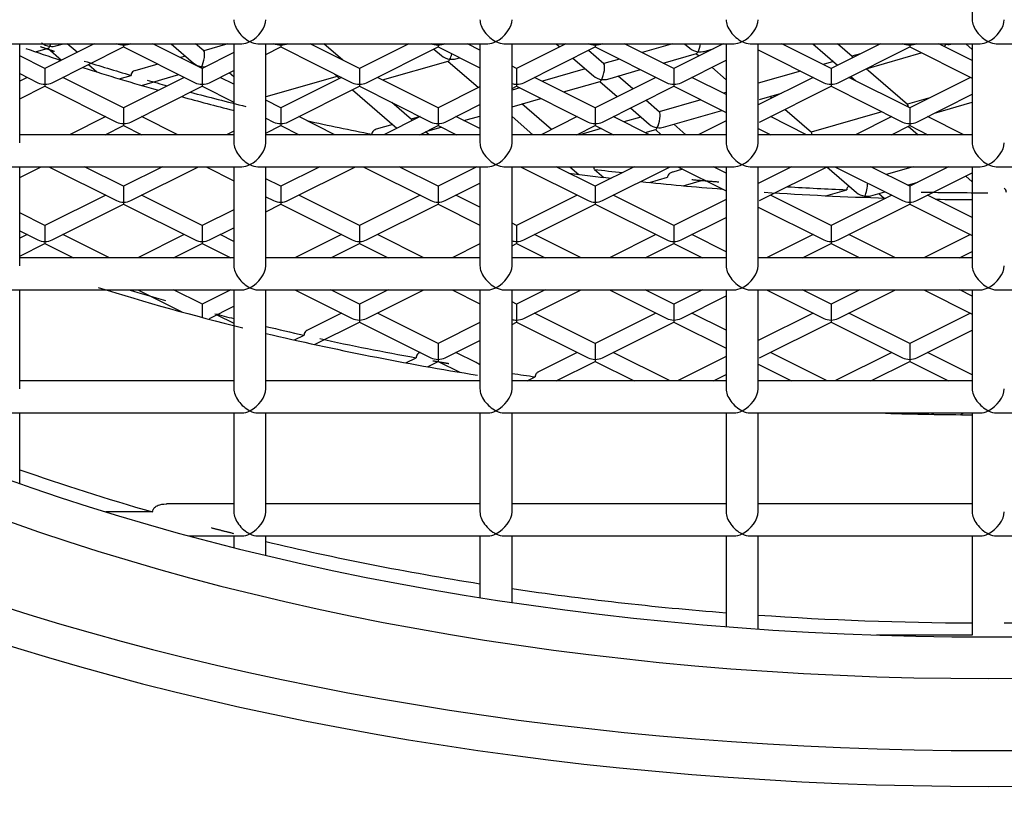
# Model space of a CAD drawing. Units: millimetres. Extents: x -18 to 792, y -18 to 746.
# Drawn here: x 210 to 216, y 668 to 673 of the extents above; entities that cross this region are included whole.
import ezdxf

# ---------------------------------------------------------------- set-up
doc = ezdxf.new("R2010")
doc.units = ezdxf.units.MM
for name, color, linetype in [('$DDT_AUDIT_GENERATED_(14AC)', 7, 'Continuous'), ('$DDT_AUDIT_GENERATED_(175)', 7, 'Continuous'), ('$DDT_AUDIT_GENERATED_(17FB)', 7, 'Continuous'), ('Default', 7, 'Continuous'), ('T14080041__HE_RT', 7, 'Continuous')]:
    doc.layers.add(name, color=color, linetype=linetype)

# ---------------------------------------------------------------- blocks, each defined once
blk = doc.blocks.new('SE')
at = {"layer": '$DDT_AUDIT_GENERATED_(14AC)', "color": 7, "linetype": 'Continuous'}
for p, q in [((216.16, 673.4796), (216.16, 672.8618)), ((210.1671, 672.7118), (211.6029, 672.7118)), ((210.2171, 672.0939), (210.2171, 672.7118)), ((211.5529, 672.7118), (211.5529, 672.0939)), ((211.7029, 672.7118), (213.1386, 672.7118)), ((211.7529, 672.0939), (211.7529, 672.7118)), ((213.0886, 672.7118), (213.0886, 672.0939)), ((213.2386, 672.7118), (214.6743, 672.7118)), ((213.2886, 672.0939), (213.2886, 672.7118)), ((214.6243, 672.7118), (214.6243, 672.0939)), ((214.7743, 672.7118), (216.21, 672.7118)), ((214.8243, 672.0939), (214.8243, 672.7118)), ((216.16, 672.7118), (216.16, 672.0939)), ((216.31, 672.7118), (217.7457, 672.7118)), ((211.5529, 672.1439), (210.2171, 672.1439)), ((213.0886, 672.1439), (211.7529, 672.1439)), ((214.6243, 672.1439), (213.2886, 672.1439)), ((216.16, 672.1439), (214.8243, 672.1439)), ((210.1671, 671.9439), (211.6029, 671.9439)), ((210.2171, 671.3261), (210.2171, 671.9439)), ((211.5529, 671.9439), (211.5529, 671.3261)), ((211.7029, 671.9439), (213.1386, 671.9439)), ((211.7529, 671.3261), (211.7529, 671.9439)), ((213.0886, 671.9439), (213.0886, 671.3261)), ((213.2386, 671.9439), (214.6743, 671.9439)), ((213.2886, 671.3261), (213.2886, 671.9439)), ((214.6243, 671.9439), (214.6243, 671.3261)), ((214.7743, 671.9439), (216.21, 671.9439)), ((214.8243, 671.3261), (214.8243, 671.9439)), ((216.16, 671.9439), (216.16, 671.3261)), ((216.31, 671.9439), (217.7457, 671.9439)), ((211.5529, 671.3761), (210.2171, 671.3761)), ((213.0886, 671.3761), (211.7529, 671.3761)), ((214.6243, 671.3761), (213.2886, 671.3761)), ((216.16, 671.3761), (214.8243, 671.3761)), ((210.1671, 671.1761), (211.6029, 671.1761)), ((210.2171, 670.5582), (210.2171, 671.1761)), ((211.5529, 671.1761), (211.5529, 670.5582)), ((211.7029, 671.1761), (213.1386, 671.1761)), ((211.7529, 670.5582), (211.7529, 671.1761)), ((213.0886, 671.1761), (213.0886, 670.5582)), ((213.2386, 671.1761), (214.6743, 671.1761)), ((213.2886, 670.5582), (213.2886, 671.1761)), ((214.6243, 671.1761), (214.6243, 670.5582)), ((214.7743, 671.1761), (216.21, 671.1761)), ((214.8243, 670.5582), (214.8243, 671.1761)), ((216.16, 671.1761), (216.16, 670.5582)), ((216.31, 671.1761), (217.7457, 671.1761)), ((211.5529, 670.6082), (210.2171, 670.6082)), ((213.0886, 670.6082), (211.7529, 670.6082)), ((214.6243, 670.6082), (213.2886, 670.6082)), ((216.16, 670.6082), (214.8243, 670.6082)), ((210.1671, 670.4082), (211.6029, 670.4082)), ((210.2171, 670.0541), (210.2171, 670.4082)), ((211.5529, 670.4082), (211.5529, 669.7903)), ((211.7029, 670.4082), (213.1386, 670.4082)), ((211.7529, 669.7903), (211.7529, 670.4082)), ((213.0886, 670.4082), (213.0886, 669.7903)), ((213.2386, 670.4082), (214.6743, 670.4082)), ((213.2886, 669.7903), (213.2886, 670.4082)), ((214.6243, 670.4082), (214.6243, 669.7903)), ((214.7743, 670.4082), (216.21, 670.4082)), ((214.8243, 669.7903), (214.8243, 670.4082)), ((216.16, 670.4082), (216.16, 669.7903)), ((216.31, 670.4082), (217.7457, 670.4082)), ((210.2171, 669.9675), (210.2171, 670.0541)), ((211.5529, 669.8403), (211.1355, 669.8403)), ((213.0886, 669.8403), (211.7529, 669.8403)), ((214.6243, 669.8403), (213.2886, 669.8403)), ((216.16, 669.8403), (214.8243, 669.8403)), ((211.0466, 669.7903), (210.7548, 669.7903)), ((211.2748, 669.6403), (211.6029, 669.6403)), ((211.5529, 669.6403), (211.5529, 669.568)), ((211.7029, 669.6403), (213.1386, 669.6403)), ((211.7529, 669.6058), (211.7529, 669.6403)), ((213.0886, 669.6403), (213.0886, 669.3427)), ((213.2386, 669.6403), (214.6743, 669.6403)), ((213.2886, 669.3121), (213.2886, 669.6403)), ((214.6243, 669.6403), (214.6243, 669.1616)), ((214.7743, 669.6403), (216.21, 669.6403)), ((214.8243, 669.1468), (214.8243, 669.6403)), ((216.16, 669.6403), (216.16, 669.0977)), ((216.31, 669.6403), (217.7457, 669.6403)), ((211.7529, 669.5192), (211.7529, 669.6058)), ((213.0886, 669.3427), (213.0886, 669.2561)), ((213.2886, 669.2255), (213.2886, 669.3121)), ((214.6243, 669.1616), (214.6243, 669.075)), ((214.8243, 669.0602), (214.8243, 669.1468)), ((216.16, 669.0977), (216.16, 669.0225)), ((216.16, 669.0225), (215.5623, 669.0225))]:
    blk.add_line(p, q, dxfattribs=at)
for centre, major_axis, ratio, start_param, end_param in [((211.6529, 672.8118), (0.0866, -0.0866), 0.57735, 3.665191, 5.235988), ((211.6529, 672.8118), (-0.0866, -0.0866), 0.57735, 1.047198, 2.617994), ((213.1886, 672.8118), (0.0866, -0.0866), 0.57735, 3.665191, 5.235988), ((213.1886, 672.8118), (-0.0866, -0.0866), 0.57735, 1.047198, 2.617994), ((214.7243, 672.8118), (0.0866, -0.0866), 0.57735, 3.665191, 5.235988), ((214.7243, 672.8118), (-0.0866, -0.0866), 0.57735, 1.047198, 2.617994), ((216.26, 672.8118), (0.0866, -0.0866), 0.57735, 3.665191, 5.235988), ((216.26, 672.8118), (-0.0866, -0.0866), 0.57735, 1.047198, 2.617994), ((211.6529, 672.8118), (0.0866, 0.0866), 0.57735, 3.665191, 4.18879), ((211.6529, 672.8118), (-0.0866, 0.0866), 0.57735, 2.094395, 2.617994), ((213.1886, 672.8118), (0.0866, 0.0866), 0.57735, 3.665191, 4.18879), ((213.1886, 672.8118), (-0.0866, 0.0866), 0.57735, 2.094395, 2.617994), ((214.7243, 672.8118), (0.0866, 0.0866), 0.57735, 3.665191, 4.18879), ((214.7243, 672.8118), (-0.0866, 0.0866), 0.57735, 2.094395, 2.617994), ((216.26, 672.8118), (0.0866, 0.0866), 0.57735, 3.665191, 4.18879), ((216.26, 672.8118), (-0.0866, 0.0866), 0.57735, 2.094395, 2.617994), ((211.6529, 672.0439), (0.0866, -0.0866), 0.57735, 3.665191, 5.235988), ((211.6529, 672.0439), (-0.0866, -0.0866), 0.57735, 1.047198, 2.617994), ((213.1886, 672.0439), (0.0866, -0.0866), 0.57735, 3.665191, 5.235988), ((213.1886, 672.0439), (-0.0866, -0.0866), 0.57735, 1.047198, 2.617994), ((214.7243, 672.0439), (0.0866, -0.0866), 0.57735, 3.665191, 5.235988), ((214.7243, 672.0439), (-0.0866, -0.0866), 0.57735, 1.047198, 2.617994), ((216.26, 672.0439), (0.0866, -0.0866), 0.57735, 3.665191, 5.235988), ((216.26, 672.0439), (-0.0866, -0.0866), 0.57735, 1.047198, 2.617994), ((211.6529, 672.0439), (0.0866, 0.0866), 0.57735, 3.665191, 4.18879), ((211.6529, 672.0439), (-0.0866, 0.0866), 0.57735, 2.094395, 2.617994), ((213.1886, 672.0439), (0.0866, 0.0866), 0.57735, 3.665191, 4.18879), ((213.1886, 672.0439), (-0.0866, 0.0866), 0.57735, 2.094395, 2.617994), ((214.7243, 672.0439), (0.0866, 0.0866), 0.57735, 3.665191, 4.18879), ((214.7243, 672.0439), (-0.0866, 0.0866), 0.57735, 2.094395, 2.617994), ((216.26, 672.0439), (0.0866, 0.0866), 0.57735, 3.665191, 4.18879), ((216.26, 672.0439), (-0.0866, 0.0866), 0.57735, 2.094395, 2.617994), ((211.6529, 671.2761), (0.0866, -0.0866), 0.57735, 3.665191, 5.235988), ((211.6529, 671.2761), (-0.0866, -0.0866), 0.57735, 1.047198, 2.617994), ((213.1886, 671.2761), (0.0866, -0.0866), 0.57735, 3.665191, 5.235988), ((213.1886, 671.2761), (-0.0866, -0.0866), 0.57735, 1.047198, 2.617994), ((214.7243, 671.2761), (0.0866, -0.0866), 0.57735, 3.665191, 5.235988), ((214.7243, 671.2761), (-0.0866, -0.0866), 0.57735, 1.047198, 2.617994), ((216.26, 671.2761), (0.0866, -0.0866), 0.57735, 3.665191, 5.235988), ((216.26, 671.2761), (-0.0866, -0.0866), 0.57735, 1.047198, 2.617994), ((216.26, 675.6465), (10.5, 0), 0.5, 4.155205, 4.253514), ((211.6529, 671.2761), (0.0866, 0.0866), 0.57735, 3.665191, 4.18879), ((211.6529, 671.2761), (-0.0866, 0.0866), 0.57735, 2.094395, 2.617994), ((213.1886, 671.2761), (0.0866, 0.0866), 0.57735, 3.665191, 4.18879), ((213.1886, 671.2761), (-0.0866, 0.0866), 0.57735, 2.094395, 2.617994), ((214.7243, 671.2761), (0.0866, 0.0866), 0.57735, 3.665191, 4.18879), ((214.7243, 671.2761), (-0.0866, 0.0866), 0.57735, 2.094395, 2.617994), ((216.26, 671.2761), (0.0866, 0.0866), 0.57735, 3.665191, 4.18879), ((216.26, 671.2761), (-0.0866, 0.0866), 0.57735, 2.094395, 2.617994), ((216.26, 675.6465), (10.5, 0), 0.5, 4.268725, 4.404114), ((211.6529, 670.5082), (0.0866, -0.0866), 0.57735, 3.665191, 5.235988), ((211.6529, 670.5082), (-0.0866, -0.0866), 0.57735, 1.047198, 2.617994), ((213.1886, 670.5082), (0.0866, -0.0866), 0.57735, 3.665191, 5.235988), ((213.1886, 670.5082), (-0.0866, -0.0866), 0.57735, 1.047198, 2.617994), ((214.7243, 670.5082), (0.0866, -0.0866), 0.57735, 3.665191, 5.235988), ((214.7243, 670.5082), (-0.0866, -0.0866), 0.57735, 1.047198, 2.617994), ((216.26, 670.5082), (0.0866, -0.0866), 0.57735, 3.665191, 5.235988), ((216.26, 670.5082), (-0.0866, -0.0866), 0.57735, 1.047198, 2.617994), ((211.6529, 670.5082), (0.0866, 0.0866), 0.57735, 3.665191, 4.18879), ((211.6529, 670.5082), (-0.0866, 0.0866), 0.57735, 2.094395, 2.617994), ((213.1886, 670.5082), (0.0866, 0.0866), 0.57735, 3.665191, 4.18879), ((213.1886, 670.5082), (-0.0866, 0.0866), 0.57735, 2.094395, 2.617994), ((214.7243, 670.5082), (0.0866, 0.0866), 0.57735, 3.665191, 4.18879), ((214.7243, 670.5082), (-0.0866, 0.0866), 0.57735, 2.094395, 2.617994), ((216.26, 675.6465), (10.5, 0), 0.5, 4.651226, 4.702865), ((216.26, 670.5082), (0.0866, 0.0866), 0.57735, 3.665191, 4.18879), ((216.26, 670.5082), (-0.0866, 0.0866), 0.57735, 2.094395, 2.617994), ((216.26, 674.3475), (-10.5, 0), 0.5, 0.957568, 1.051215), ((211.6529, 669.7403), (0.0866, -0.0866), 0.57735, 3.665191, 5.235988), ((211.6529, 669.7403), (-0.0866, -0.0866), 0.57735, 1.047198, 2.617994), ((213.1886, 669.7403), (0.0866, -0.0866), 0.57735, 3.665191, 5.235988), ((213.1886, 669.7403), (-0.0866, -0.0866), 0.57735, 1.047198, 2.617994), ((214.7243, 669.7403), (0.0866, -0.0866), 0.57735, 3.665191, 5.235988), ((214.7243, 669.7403), (-0.0866, -0.0866), 0.57735, 1.047198, 2.617994), ((216.26, 669.7403), (0.0866, -0.0866), 0.57735, 3.665191, 5.235988), ((216.26, 669.7403), (-0.0866, -0.0866), 0.57735, 1.047198, 2.617994), ((211.6529, 669.7403), (0.0866, 0.0866), 0.57735, 3.665191, 4.18879), ((211.6529, 669.7403), (-0.0866, 0.0866), 0.57735, 2.094395, 2.617994), ((213.1886, 669.7403), (0.0866, 0.0866), 0.57735, 3.665191, 4.18879), ((213.1886, 669.7403), (-0.0866, 0.0866), 0.57735, 2.094395, 2.617994), ((214.7243, 669.7403), (0.0866, 0.0866), 0.57735, 3.665191, 4.18879), ((214.7243, 669.7403), (-0.0866, 0.0866), 0.57735, 2.094395, 2.617994), ((216.26, 669.7403), (0.0866, 0.0866), 0.57735, 3.665191, 4.18879), ((216.26, 669.7403), (-0.0866, 0.0866), 0.57735, 2.094395, 2.617994), ((216.26, 674.3475), (-10.5, 0), 0.5, 1.127132, 1.263964), ((216.26, 674.3475), (-10.5, 0), 0.5, 1.283883, 1.414377), ((216.26, 674.3475), (-10.5, 0), 0.5, 1.433632, 1.561272), ((216.26, 674.3475), (10.5, 0), 0.5, 4.721913, 4.849553)]:
    blk.add_ellipse(centre, major_axis=major_axis, ratio=ratio, start_param=start_param, end_param=end_param, dxfattribs=at)
blk.add_open_spline([(211.0466, 669.7903), (211.0466, 669.7955), (211.0475, 669.8004), (211.0493, 669.8048), (211.0514, 669.8101), (211.0548, 669.8147), (211.0587, 669.8186), (211.0648, 669.8245), (211.0725, 669.8288), (211.0806, 669.8319), (211.0956, 669.8377), (211.1127, 669.8399), (211.13, 669.8403), (211.1317, 669.8403), (211.1335, 669.8403), (211.1352, 669.8403)], degree=3, knots=[0, 0, 0, 0, 0.0355412, 0.0355412, 0.0355412, 0.0791687, 0.0791687, 0.0791687, 0.1467329, 0.1467329, 0.1467329, 0.271665, 0.271665, 0.271665, 0.2841481, 0.2841481, 0.2841481, 0.2841481], dxfattribs=at)
blk.add_open_spline([(211.5529, 669.6546), (211.4826, 669.6722), (211.4129, 669.6903)], degree=2, dxfattribs=at)
at = {"layer": '$DDT_AUDIT_GENERATED_(175)', "color": 7, "linetype": 'Continuous'}
for p, q in [((210.6825, 672.7118), (210.375, 672.558)), ((210.4434, 672.6983), (210.4901, 672.7118)), ((210.5755, 672.6583), (210.5138, 672.7118)), ((211.3559, 672.558), (211.0484, 672.7118)), ((211.1619, 672.7118), (211.3013, 672.591)), ((211.3668, 672.6666), (211.3146, 672.7118)), ((211.5167, 672.7118), (211.3651, 672.668)), ((212.3367, 672.558), (212.0292, 672.7118)), ((212.2333, 672.6098), (212.1155, 672.7118)), ((212.6442, 672.7118), (212.3367, 672.558)), ((213.0886, 672.6725), (213.0101, 672.7118)), ((213.625, 672.7118), (213.3175, 672.558)), ((213.5644, 672.7118), (213.5866, 672.6926)), ((214.2983, 672.558), (213.9909, 672.7118)), ((214.2909, 672.7118), (214.1007, 672.6569)), ((214.6058, 672.7118), (214.2983, 672.558)), ((214.3652, 672.7118), (214.3974, 672.6839)), ((215.2792, 672.558), (214.9717, 672.7118)), ((215.1661, 672.7118), (215.32, 672.5785)), ((215.5866, 672.7118), (215.2792, 672.558)), ((215.4102, 672.6326), (215.3188, 672.7118)), ((216.16, 672.608), (215.9525, 672.7118)), ((216.0349, 672.7107), (216.0385, 672.7118)), ((216.16, 672.6768), (216.1197, 672.7118)), ((210.3153, 672.6613), (210.3954, 672.6844)), ((210.3933, 672.6838), (210.4787, 672.6099)), ((210.4198, 672.4686), (210.8655, 672.6914)), ((210.8655, 672.704), (210.8655, 672.6914)), ((210.8655, 672.6914), (211.3111, 672.4686)), ((211.5529, 672.6565), (211.3559, 672.558)), ((211.7529, 672.6447), (211.8463, 672.6914)), ((211.8463, 672.704), (211.8463, 672.6914)), ((211.8463, 672.6914), (212.292, 672.4686)), ((212.3814, 672.4686), (212.8271, 672.6914)), ((212.8017, 672.6787), (212.8493, 672.6375)), ((212.8271, 672.704), (212.8271, 672.6914)), ((212.8271, 672.6914), (213.0886, 672.5607)), ((213.3622, 672.4686), (213.8079, 672.6914)), ((213.8622, 672.5862), (213.7653, 672.6701)), ((213.8079, 672.704), (213.8079, 672.6914)), ((213.8079, 672.6914), (214.2536, 672.4686)), ((214.2327, 672.5909), (214.4388, 672.6504)), ((214.4368, 672.6498), (214.4533, 672.6355)), ((214.4869, 672.6643), (214.5435, 672.6806)), ((214.8243, 672.6737), (215.2345, 672.4686)), ((215.3239, 672.4686), (215.7696, 672.6914)), ((215.4619, 672.6494), (215.4086, 672.634)), ((215.4984, 672.5559), (215.8422, 672.6551)), ((215.7696, 672.704), (215.7696, 672.6914)), ((215.7696, 672.6914), (216.16, 672.4962)), ((215.984, 672.696), (215.9869, 672.6969)), ((215.9848, 672.6963), (215.9866, 672.6948)), ((210.375, 672.558), (210.2171, 672.637)), ((210.6456, 672.5815), (210.6983, 672.5359)), ((211.078, 672.5852), (210.9345, 672.5437)), ((211.2506, 672.635), (211.2198, 672.6261)), ((212.4813, 672.4857), (212.8908, 672.6039)), ((212.8887, 672.6034), (213.0789, 672.4387)), ((212.9388, 672.6178), (212.9614, 672.6243)), ((213.6684, 672.6217), (213.7967, 672.5106)), ((213.9589, 672.616), (213.8606, 672.5876)), ((214.3431, 672.4686), (214.6243, 672.6092)), ((215.294, 672.6009), (215.2302, 672.5825)), ((210.2171, 672.5252), (210.3303, 672.4686)), ((210.375, 672.558), (210.375, 672.4588)), ((211.3559, 672.558), (211.3559, 672.4588)), ((211.4006, 672.4686), (211.5529, 672.5447)), ((211.5529, 672.5055), (211.5241, 672.5304)), ((212.1773, 672.5259), (212.2121, 672.4958)), ((212.3367, 672.558), (212.3367, 672.4588)), ((213.3175, 672.558), (213.2886, 672.5725)), ((213.3175, 672.558), (213.3175, 672.4588)), ((213.746, 672.5545), (213.4789, 672.4774)), ((213.8863, 672.4909), (214.0909, 672.55)), ((214.2983, 672.558), (214.2983, 672.4588)), ((214.5351, 672.5646), (214.6243, 672.4874)), ((215.0885, 672.5416), (214.8243, 672.4653)), ((215.2792, 672.558), (215.2792, 672.4588)), ((215.757, 672.3323), (215.4988, 672.556)), ((210.2632, 672.5021), (210.2171, 672.4791)), ((210.375, 672.4588), (210.375, 672.4462)), ((210.8655, 672.3128), (210.4868, 672.5021)), ((210.8385, 672.4928), (210.9122, 672.5141)), ((211.2441, 672.5021), (210.8655, 672.3128)), ((210.9768, 672.4518), (211.21, 672.5192)), ((211.3559, 672.4588), (211.3559, 672.4462)), ((211.5529, 672.4596), (211.4677, 672.5021)), ((212.198, 672.508), (211.7529, 672.3795)), ((212.2249, 672.5021), (211.8463, 672.3128)), ((212.3367, 672.4588), (212.3367, 672.4462)), ((212.8271, 672.3128), (212.4485, 672.5021)), ((213.3175, 672.4588), (213.3175, 672.4462)), ((213.8079, 672.3128), (213.4293, 672.5021)), ((213.6108, 672.4114), (213.8382, 672.477)), ((214.1865, 672.5021), (213.8079, 672.3128)), ((213.8362, 672.4764), (213.9456, 672.3817)), ((214.0424, 672.4301), (213.9507, 672.5095)), ((214.2983, 672.4588), (214.2983, 672.4462)), ((214.6243, 672.3951), (214.4102, 672.5021)), ((215.1674, 672.5021), (214.8243, 672.3306)), ((215.2792, 672.4588), (215.2792, 672.4462)), ((215.7696, 672.3128), (215.391, 672.5021)), ((215.4019, 672.5076), (215.4316, 672.4818)), ((216.1482, 672.5021), (215.7696, 672.3128)), ((210.2171, 672.3673), (210.375, 672.4462)), ((210.375, 672.4462), (210.8207, 672.2234)), ((210.9102, 672.2234), (211.3559, 672.4462)), ((211.3559, 672.4462), (211.5529, 672.3477)), ((211.891, 672.2234), (212.3367, 672.4462)), ((212.294, 672.4249), (212.5711, 672.1849)), ((212.3367, 672.4462), (212.7824, 672.2234)), ((212.3382, 672.4444), (212.3395, 672.4448)), ((213.0886, 672.4436), (212.8271, 672.3128)), ((213.2886, 672.4318), (213.3175, 672.4462)), ((213.3371, 672.4364), (213.2886, 672.4224)), ((213.3175, 672.4462), (213.7632, 672.2234)), ((213.8527, 672.2234), (214.2983, 672.4462)), ((214.2983, 672.4462), (214.6243, 672.2833)), ((214.6243, 672.4076), (214.6084, 672.403)), ((214.8335, 672.2234), (215.2792, 672.4462)), ((214.8337, 672.364), (214.9693, 672.4031)), ((215.2792, 672.4462), (215.7249, 672.2234)), ((211.8463, 672.3128), (211.7529, 672.3596)), ((212.6609, 672.2394), (212.5387, 672.3452)), ((213.2886, 672.3184), (213.4691, 672.3705)), ((213.5347, 672.1762), (213.3501, 672.3361)), ((214.209, 672.2858), (214.1243, 672.3592)), ((214.4666, 672.3621), (214.2074, 672.2872)), ((214.9091, 672.373), (214.8981, 672.3826)), ((215.8877, 672.3719), (215.7554, 672.3337)), ((215.8143, 672.2234), (216.16, 672.3962)), ((215.9243, 672.2784), (216.16, 672.3464)), ((210.8655, 672.3128), (210.8655, 672.2136)), ((211.5479, 672.2972), (211.5529, 672.2986)), ((211.8463, 672.3128), (211.8463, 672.2136)), ((212.8271, 672.3128), (212.8271, 672.2136)), ((212.8718, 672.2234), (213.0886, 672.3318)), ((213.8079, 672.3128), (213.8079, 672.2136)), ((214.0274, 672.3108), (214.1435, 672.2102)), ((214.233, 672.1906), (214.5986, 672.2961)), ((215.1564, 672.1589), (214.991, 672.3021)), ((215.5962, 672.2877), (215.1548, 672.1603)), ((215.7696, 672.3128), (215.7696, 672.2136)), ((210.7537, 672.2569), (210.5276, 672.1439)), ((210.8655, 672.2136), (210.8655, 672.201)), ((211.2033, 672.1439), (210.9773, 672.2569)), ((211.7529, 672.2477), (211.8016, 672.2234)), ((211.8463, 672.2136), (211.8463, 672.201)), ((212.1841, 672.1439), (211.9581, 672.2569)), ((212.7153, 672.2569), (212.4893, 672.1439)), ((212.7153, 672.2569), (212.6593, 672.2408)), ((212.8271, 672.2136), (212.8271, 672.201)), ((213.0886, 672.1821), (212.9389, 672.2569)), ((212.989, 672.2319), (213.0886, 672.2606)), ((213.2886, 672.2571), (213.4193, 672.1439)), ((213.6961, 672.2569), (213.4701, 672.1439)), ((213.8079, 672.2136), (213.8079, 672.201)), ((214.1458, 672.1439), (213.9197, 672.2569)), ((214.0928, 672.2542), (213.9866, 672.2235)), ((214.6243, 672.2306), (214.4509, 672.1439)), ((215.1266, 672.1439), (214.9006, 672.2569)), ((215.6578, 672.2569), (215.4317, 672.1439)), ((215.7696, 672.2136), (215.7696, 672.201)), ((216.1074, 672.1439), (215.8814, 672.2569)), ((210.7512, 672.1439), (210.8655, 672.201)), ((210.8655, 672.201), (210.9797, 672.1439)), ((211.5529, 672.1661), (211.5084, 672.1439)), ((211.7529, 672.1543), (211.8463, 672.201)), ((211.8463, 672.201), (211.9605, 672.1439)), ((212.5448, 672.2077), (212.4412, 672.1778)), ((212.7129, 672.1439), (212.8271, 672.201)), ((212.7712, 672.1439), (212.7498, 672.1624)), ((212.7519, 672.1634), (212.8473, 672.191)), ((212.8271, 672.201), (212.9413, 672.1439)), ((213.6937, 672.1439), (213.8079, 672.201)), ((213.8448, 672.1826), (213.7108, 672.1439)), ((213.8079, 672.201), (213.9222, 672.1439)), ((214.1186, 672.1575), (214.185, 672.1767)), ((214.1829, 672.1761), (214.2201, 672.1439)), ((214.3729, 672.1439), (214.2975, 672.2092)), ((214.8243, 672.1833), (214.903, 672.1439)), ((215.6553, 672.1439), (215.7696, 672.201)), ((215.7609, 672.1967), (215.8218, 672.1439)), ((215.7696, 672.201), (215.8838, 672.1439)), ((210.2225, 672.1439), (210.2171, 672.1466)), ((212.404, 672.1439), (212.4145, 672.1469)), ((210.2171, 671.8769), (210.3512, 671.9439)), ((210.3989, 671.9439), (210.8207, 671.733)), ((210.8655, 671.8224), (210.6225, 671.9439)), ((211.1084, 671.9439), (210.8655, 671.8224)), ((210.9102, 671.733), (211.332, 671.9439)), ((211.3797, 671.9439), (211.5529, 671.8573)), ((212.0893, 671.9439), (211.8463, 671.8224)), ((211.891, 671.733), (212.3129, 671.9439)), ((212.3605, 671.9439), (212.7824, 671.733)), ((212.8271, 671.8224), (212.5841, 671.9439)), ((213.0701, 671.9439), (212.8271, 671.8224)), ((213.2886, 671.9414), (213.2937, 671.9439)), ((213.3413, 671.9439), (213.7632, 671.733)), ((213.8079, 671.8224), (213.565, 671.9439)), ((213.6502, 671.9439), (213.7047, 671.8967)), ((213.8027, 671.928), (213.8607, 671.8778)), ((214.0509, 671.9439), (213.8079, 671.8224)), ((213.8527, 671.733), (214.2745, 671.9439)), ((214.3525, 671.9287), (214.2923, 671.9113)), ((214.3222, 671.9439), (214.6243, 671.7929)), ((214.6243, 671.9047), (214.5458, 671.9439)), ((215.0317, 671.9439), (214.8243, 671.8402)), ((214.8335, 671.733), (215.2553, 671.9439)), ((215.2531, 671.9428), (215.4377, 671.783)), ((215.303, 671.9439), (215.7249, 671.733)), ((215.7696, 671.8224), (215.5266, 671.9439)), ((215.7922, 671.9439), (215.6238, 671.8953)), ((216.0126, 671.9439), (215.7696, 671.8224)), ((215.8143, 671.733), (216.16, 671.9058)), ((211.8463, 671.8224), (211.7529, 671.8691)), ((214.1471, 671.8463), (214.2585, 671.8784)), ((214.3566, 671.8258), (214.4845, 671.8627)), ((215.7558, 671.8293), (215.821, 671.8482)), ((216.1199, 671.8858), (216.16, 671.851)), ((210.8655, 671.8224), (210.8655, 671.7232)), ((211.8463, 671.8224), (211.8463, 671.7232)), ((212.8271, 671.8224), (212.8271, 671.7232)), ((212.8718, 671.733), (213.0886, 671.8414)), ((213.8079, 671.8224), (213.8079, 671.7232)), ((215.247, 671.7634), (215.3766, 671.8008)), ((215.5272, 671.7633), (215.614, 671.7884)), ((215.7696, 671.8224), (215.7696, 671.7232)), ((210.7537, 671.7665), (210.375, 671.5772)), ((210.8655, 671.7232), (210.8655, 671.7106)), ((211.3559, 671.5772), (210.9773, 671.7665)), ((211.7529, 671.7573), (211.8016, 671.733)), ((211.8463, 671.7232), (211.8463, 671.7106)), ((212.3367, 671.5772), (211.9581, 671.7665)), ((212.7153, 671.7665), (212.3367, 671.5772)), ((212.8271, 671.7232), (212.8271, 671.7106)), ((213.0886, 671.6917), (212.9389, 671.7665)), ((213.6961, 671.7665), (213.3175, 671.5772)), ((213.8079, 671.7232), (213.8079, 671.7106)), ((214.2983, 671.5772), (213.9197, 671.7665)), ((214.6243, 671.7402), (214.2983, 671.5772)), ((215.2792, 671.5772), (214.9006, 671.7665)), ((215.6578, 671.7665), (215.2792, 671.5772)), ((215.5777, 671.7779), (215.6112, 671.7489)), ((215.7696, 671.7232), (215.7696, 671.7106)), ((216.16, 671.6272), (215.8814, 671.7665)), ((210.4198, 671.4878), (210.8655, 671.7106)), ((210.8655, 671.7106), (211.3111, 671.4878)), ((211.5529, 671.6757), (211.3559, 671.5772)), ((211.7529, 671.6639), (211.8463, 671.7106)), ((211.8463, 671.7106), (212.292, 671.4878)), ((212.3814, 671.4878), (212.8271, 671.7106)), ((212.8271, 671.7106), (213.0886, 671.5799)), ((213.3622, 671.4878), (213.8079, 671.7106)), ((213.8079, 671.7106), (214.2536, 671.4878)), ((214.8243, 671.6929), (215.2345, 671.4878)), ((215.3239, 671.4878), (215.7696, 671.7106)), ((215.7696, 671.7106), (216.16, 671.5154)), ((210.375, 671.5772), (210.2171, 671.6562)), ((214.3431, 671.4878), (214.6243, 671.6284)), ((210.2171, 671.5444), (210.3303, 671.4878)), ((210.375, 671.5772), (210.375, 671.478)), ((211.3559, 671.5772), (211.3559, 671.478)), ((211.4006, 671.4878), (211.5529, 671.5639)), ((212.3367, 671.5772), (212.3367, 671.478)), ((213.3175, 671.5772), (213.2886, 671.5917)), ((213.3175, 671.5772), (213.3175, 671.478)), ((214.2983, 671.5772), (214.2983, 671.478)), ((215.2792, 671.5772), (215.2792, 671.478)), ((210.2632, 671.5213), (210.2171, 671.4983)), ((210.375, 671.478), (210.375, 671.4654)), ((210.7774, 671.3761), (210.4868, 671.5213)), ((211.2441, 671.5213), (210.9535, 671.3761)), ((211.3559, 671.478), (211.3559, 671.4654)), ((211.5529, 671.4787), (211.4677, 671.5213)), ((212.2249, 671.5213), (211.9344, 671.3761)), ((212.3367, 671.478), (212.3367, 671.4654)), ((212.739, 671.3761), (212.4485, 671.5213)), ((213.3175, 671.478), (213.3175, 671.4654)), ((213.7198, 671.3761), (213.4293, 671.5213)), ((214.1865, 671.5213), (213.896, 671.3761)), ((214.2983, 671.478), (214.2983, 671.4654)), ((214.6243, 671.4143), (214.4102, 671.5213)), ((215.1674, 671.5213), (214.8769, 671.3761)), ((215.2792, 671.478), (215.2792, 671.4654)), ((215.6815, 671.3761), (215.391, 671.5213)), ((216.1482, 671.5213), (215.8577, 671.3761)), ((210.2171, 671.3865), (210.375, 671.4654)), ((210.375, 671.4654), (210.5538, 671.3761)), ((211.1772, 671.3761), (211.3559, 671.4654)), ((211.3559, 671.4654), (211.5346, 671.3761)), ((212.158, 671.3761), (212.3367, 671.4654)), ((212.3367, 671.4654), (212.5154, 671.3761)), ((213.0886, 671.4627), (212.9152, 671.3761)), ((213.2886, 671.4509), (213.3175, 671.4654)), ((213.3175, 671.4654), (213.4962, 671.3761)), ((214.1196, 671.3761), (214.2983, 671.4654)), ((214.2983, 671.4654), (214.4771, 671.3761)), ((215.1005, 671.3761), (215.2792, 671.4654)), ((215.2792, 671.4654), (215.4579, 671.3761)), ((216.0813, 671.3761), (216.16, 671.4154)), ((211.7582, 671.3761), (211.7529, 671.3787)), ((210.7686, 671.1718), (210.7772, 671.1761)), ((210.9538, 671.1761), (211.2291, 671.0384)), ((211.3533, 671.0881), (211.1774, 671.1761)), ((211.5344, 671.1761), (211.3559, 671.0868)), ((211.7529, 671.1735), (211.758, 671.1761)), ((211.9346, 671.1761), (212.292, 670.9974)), ((212.3367, 671.0868), (212.1582, 671.1761)), ((212.5152, 671.1761), (212.3367, 671.0868)), ((212.3814, 670.9974), (212.7388, 671.1761)), ((212.9154, 671.1761), (213.0886, 671.0895)), ((213.496, 671.1761), (213.3175, 671.0868)), ((213.3622, 670.9974), (213.7196, 671.1761)), ((213.8962, 671.1761), (214.2536, 670.9974)), ((214.2983, 671.0868), (214.1198, 671.1761)), ((214.4769, 671.1761), (214.2983, 671.0868)), ((214.8771, 671.1761), (215.2345, 670.9974)), ((215.2792, 671.0868), (215.1007, 671.1761)), ((215.4577, 671.1761), (215.2792, 671.0868)), ((215.3239, 670.9974), (215.6813, 671.1761)), ((215.8579, 671.1761), (216.16, 671.025)), ((216.16, 671.1368), (216.0815, 671.1761)), ((214.3431, 670.9974), (214.6243, 671.138)), ((211.3559, 671.0868), (211.3559, 671.0043)), ((211.4006, 670.9974), (211.5529, 671.0735)), ((212.3367, 671.0868), (212.3367, 670.9876)), ((213.3175, 671.0868), (213.2886, 671.1013)), ((213.3175, 671.0868), (213.3175, 670.9876)), ((214.2983, 671.0868), (214.2983, 670.9876)), ((215.2792, 671.0868), (215.2792, 670.9876)), ((211.4471, 671.0206), (211.5529, 670.9678)), ((212.2249, 671.0309), (212.009, 670.923)), ((212.3367, 670.9876), (212.3367, 670.975)), ((212.8271, 670.8416), (212.4485, 671.0309)), ((213.3175, 670.9876), (213.3175, 670.975)), ((213.8079, 670.8416), (213.4293, 671.0309)), ((214.1865, 671.0309), (213.8079, 670.8416)), ((214.2983, 670.9876), (214.2983, 670.975)), ((214.6243, 670.9238), (214.4102, 671.0309)), ((215.1674, 671.0309), (214.8243, 670.8594)), ((215.2792, 670.9876), (215.2792, 670.975)), ((215.7696, 670.8416), (215.391, 671.0309)), ((216.1482, 671.0309), (215.7696, 670.8416)), ((212.0574, 670.8354), (212.3367, 670.975)), ((212.3367, 670.975), (212.7824, 670.7522)), ((213.0886, 670.9723), (212.8271, 670.8416)), ((213.2886, 670.9605), (213.3175, 670.975)), ((213.3175, 670.975), (213.7632, 670.7522)), ((213.8527, 670.7522), (214.2983, 670.975)), ((214.2983, 670.975), (214.6243, 670.812)), ((214.8335, 670.7522), (215.2792, 670.975)), ((215.2792, 670.975), (215.7249, 670.7522)), ((215.8143, 670.7522), (216.16, 670.925)), ((211.9311, 670.8635), (211.9909, 670.8934)), ((212.8271, 670.8416), (212.8271, 670.7424)), ((212.8718, 670.7522), (213.0886, 670.8605)), ((213.8079, 670.8416), (213.8079, 670.7424)), ((215.7696, 670.8416), (215.7696, 670.7424)), ((212.6267, 670.7208), (212.6901, 670.7526)), ((212.7153, 670.7857), (212.7094, 670.7827)), ((212.8271, 670.7424), (212.8271, 670.7298)), ((213.0654, 670.7225), (212.9389, 670.7857)), ((213.6961, 670.7857), (213.4537, 670.6645)), ((213.8079, 670.7424), (213.8079, 670.7298)), ((214.2747, 670.6082), (213.9197, 670.7857)), ((214.6243, 670.7594), (214.322, 670.6082)), ((215.2556, 670.6082), (214.9006, 670.7857)), ((215.6578, 670.7857), (215.3028, 670.6082)), ((215.7696, 670.7424), (215.7696, 670.7298)), ((216.16, 670.6464), (215.8814, 670.7857)), ((212.7608, 670.6966), (212.8271, 670.7298)), ((212.8271, 670.7298), (212.9624, 670.6622)), ((213.5647, 670.6082), (213.8079, 670.7298)), ((213.8079, 670.7298), (214.0511, 670.6082)), ((214.8243, 670.712), (215.032, 670.6082)), ((215.5264, 670.6082), (215.7696, 670.7298)), ((215.7696, 670.7298), (216.0128, 670.6082)), ((213.3822, 670.6082), (213.4332, 670.6337)), ((214.5456, 670.6082), (214.6243, 670.6476)), ((215.6145, 670.4082), (215.6182, 670.4063)), ((215.9073, 670.3995), (215.9247, 670.4082)), ((216.0853, 670.3973), (216.1072, 670.4082))]:
    blk.add_line(p, q, dxfattribs=at)
for centre, major_axis, ratio, start_param, end_param in [((210.4055, 672.7394), (0.0677, -0.0149), 0.615841, 3.989852, 4.846924), ((210.4055, 672.7394), (-0.0121, -0.0551), 0.249311, 0.722537, 1.101012), ((210.8655, 672.7473), (0.0707, 0), 0.612372, 4.02767, 4.712389), ((210.8655, 672.7473), (-0.0707, 0), 0.612372, 1.570796, 2.255516), ((211.8463, 672.7473), (0.0707, 0), 0.612372, 4.02767, 4.712389), ((211.8463, 672.7473), (-0.0707, 0), 0.612372, 1.570796, 2.255516), ((212.8271, 672.7473), (0.0707, 0), 0.612372, 4.02767, 4.712389), ((212.8271, 672.7473), (-0.0707, 0), 0.612372, 1.570796, 2.255516), ((213.8079, 672.7473), (0.0707, 0), 0.612372, 4.02767, 4.712389), ((213.8079, 672.7473), (-0.0707, 0), 0.612372, 1.570796, 2.255516), ((214.449, 672.7054), (-0.0121, -0.0551), 0.249311, 0.722537, 1.741709), ((215.7696, 672.7473), (0.0707, 0), 0.612372, 4.02767, 4.712389), ((215.7696, 672.7473), (-0.0707, 0), 0.612372, 1.570796, 2.255516), ((215.997, 672.7518), (0.0677, -0.0149), 0.615841, 4.616488, 4.846924), ((215.997, 672.7518), (0.0121, 0.0551), 0.249311, 3.276127, 3.86413), ((215.997, 672.7518), (-0.0677, 0.0149), 0.615841, 1.705331, 2.293334), ((216.26, 676.9889), (-10.5, 0), 0.5, 0.961979, 0.987226), ((210.4055, 672.7394), (0.0121, 0.0551), 0.249311, 3.276127, 3.86413), ((210.4055, 672.7394), (-0.0677, 0.0149), 0.615841, 1.705331, 2.293334), ((211.3529, 672.6125), (-0.0121, -0.0551), 0.249311, 0.722537, 3.007058), ((212.901, 672.6589), (-0.0121, -0.0551), 0.249311, 0.722537, 1.436051), ((214.449, 672.7054), (0.0677, -0.0149), 0.615841, 3.989852, 4.846924), ((214.449, 672.7054), (0.0121, 0.0551), 0.249311, 3.276127, 3.86413), ((214.449, 672.7054), (-0.0677, 0.0149), 0.615841, 1.705331, 2.293334), ((216.26, 677.0322), (-10.5, 0), 0.5, 1.003711, 1.036411), ((211.3529, 672.6125), (0.0677, -0.0149), 0.615841, 3.989852, 4.846924), ((212.901, 672.6589), (0.0677, -0.0149), 0.615841, 3.989852, 4.846924), ((212.901, 672.6589), (0.0121, 0.0551), 0.249311, 3.276127, 3.86413), ((212.901, 672.6589), (-0.0677, 0.0149), 0.615841, 1.705331, 2.293334), ((213.8484, 672.532), (-0.0121, -0.0551), 0.249311, 0.722537, 3.007058), ((215.3964, 672.5785), (-0.0121, -0.0551), 0.249311, 2.639399, 3.007058), ((216.26, 676.9889), (-10.5, 0), 0.5, 1.002621, 1.055171), ((211.3529, 672.6125), (0.0121, 0.0551), 0.249311, 3.605237, 3.86413), ((211.3529, 672.6125), (-0.0677, 0.0149), 0.615841, 1.705331, 2.069775), ((210.375, 672.5021), (0.0707, 0), 0.612372, 4.02767, 4.712389), ((210.375, 672.5021), (-0.0707, 0), 0.612372, 1.570796, 2.255516), ((216.26, 677.0322), (-10.5, 0), 0.5, 1.047375, 1.061227), ((211.3559, 672.5021), (0.0707, 0), 0.612372, 4.02767, 4.712389), ((211.3559, 672.5021), (-0.0707, 0), 0.612372, 1.570796, 2.255516), ((212.3367, 672.5021), (0.0707, 0), 0.612372, 4.02767, 4.712389), ((212.3367, 672.5021), (-0.0707, 0), 0.612372, 1.570796, 2.255516), ((213.3175, 672.5021), (0.0707, 0), 0.612372, 4.290546, 4.712389), ((213.3175, 672.5021), (-0.0707, 0), 0.612372, 1.570796, 2.255516), ((213.8484, 672.532), (0.0677, -0.0149), 0.615841, 3.989852, 4.846924), ((213.8484, 672.532), (0.0121, 0.0551), 0.249311, 3.276127, 3.86413), ((213.8484, 672.532), (-0.0677, 0.0149), 0.615841, 1.705331, 2.293334), ((214.2983, 672.5021), (0.0707, 0), 0.612372, 4.02767, 4.712389), ((214.2983, 672.5021), (-0.0707, 0), 0.612372, 1.570796, 2.255516), ((215.2792, 672.5021), (0.0707, 0), 0.612372, 4.02767, 4.712389), ((215.2792, 672.5021), (-0.0707, 0), 0.612372, 1.570796, 2.255516), ((216.26, 677.0322), (-10.5, 0), 0.5, 1.076913, 1.113985), ((216.26, 676.9889), (-10.5, 0), 0.5, 1.070829, 1.105411), ((214.1951, 672.2317), (-0.0121, -0.0551), 0.249311, 0.722537, 3.007058), ((215.7432, 672.2781), (-0.0121, -0.0551), 0.249311, 2.406344, 3.007058), ((210.8655, 672.2569), (0.0707, 0), 0.612372, 4.02767, 4.712389), ((210.8655, 672.2569), (-0.0707, 0), 0.612372, 1.570796, 2.255516), ((211.8463, 672.2569), (0.0707, 0), 0.612372, 4.02767, 4.712389), ((211.8463, 672.2569), (-0.0707, 0), 0.612372, 1.570796, 2.255516), ((216.26, 677.0322), (-10.5, 0), 0.5, 1.153903, 1.195831), ((212.6471, 672.1852), (-0.0121, -0.0551), 0.249311, 2.621316, 3.007058), ((212.8271, 672.2569), (0.0707, 0), 0.612372, 4.02767, 4.712389), ((212.8271, 672.2569), (-0.0707, 0), 0.612372, 1.570796, 2.255516), ((213.8079, 672.2569), (0.0707, 0), 0.612372, 4.02767, 4.712389), ((213.8079, 672.2569), (-0.0707, 0), 0.612372, 1.570796, 2.255516), ((215.7696, 672.2569), (0.0707, 0), 0.612372, 4.02767, 4.712389), ((215.7696, 672.2569), (-0.0707, 0), 0.612372, 1.570796, 2.255516), ((214.1951, 672.2317), (0.0677, -0.0149), 0.615841, 3.989852, 4.846924), ((214.1951, 672.2317), (0.0121, 0.0551), 0.249311, 3.276127, 3.86413), ((214.1951, 672.2317), (-0.0677, 0.0149), 0.615841, 1.705331, 2.293334), ((215.1425, 672.1047), (-0.0121, -0.0551), 0.249311, 2.415313, 3.007058), ((216.26, 677.0322), (-10.5, 0), 0.5, 1.334581, 1.351746), ((216.26, 676.9889), (-10.5, 0), 0.5, 1.318996, 1.34485), ((216.26, 676.9889), (-10.5, 0), 0.5, 1.362718, 1.412061), ((216.26, 676.9889), (-10.5, 0), 0.5, 1.437302, 1.509985), ((216.26, 677.0322), (-10.5, 0), 0.5, 1.451168, 1.486568), ((215.4893, 671.8044), (0.0677, -0.0149), 0.615841, 3.989852, 4.846924), ((215.4893, 671.8044), (-0.0121, -0.0551), 0.249311, 0.722537, 2.365793), ((216.26, 677.0322), (-10.5, 0), 0.5, 1.530955, 1.570619), ((210.8655, 671.7665), (0.0707, 0), 0.612372, 4.02767, 4.712389), ((210.8655, 671.7665), (-0.0707, 0), 0.612372, 1.570796, 2.255516), ((211.8463, 671.7665), (0.0707, 0), 0.612372, 4.02767, 4.712389), ((211.8463, 671.7665), (-0.0707, 0), 0.612372, 1.570796, 2.255516), ((212.8271, 671.7665), (0.0707, 0), 0.612372, 4.02767, 4.712389), ((212.8271, 671.7665), (-0.0707, 0), 0.612372, 1.570796, 2.255516), ((213.8079, 671.7665), (0.0707, 0), 0.612372, 4.02767, 4.712389), ((213.8079, 671.7665), (-0.0707, 0), 0.612372, 1.570796, 2.255516), ((215.4893, 671.8044), (0.0121, 0.0551), 0.249311, 3.576148, 3.86413), ((215.4893, 671.8044), (-0.0677, 0.0149), 0.615841, 1.705331, 2.293334), ((215.7696, 671.7665), (0.0707, 0), 0.612372, 4.02767, 4.712389), ((215.7696, 671.7665), (-0.0707, 0), 0.612372, 1.570796, 2.255516), ((216.26, 676.9889), (-10.5, 0), 0.5, 1.539512, 1.561272), ((210.375, 671.5213), (0.0707, 0), 0.612372, 4.02767, 4.712389), ((210.375, 671.5213), (-0.0707, 0), 0.612372, 1.570796, 2.255516), ((211.3559, 671.5213), (0.0707, 0), 0.612372, 4.02767, 4.712389), ((211.3559, 671.5213), (-0.0707, 0), 0.612372, 1.570796, 2.255516), ((212.3367, 671.5213), (0.0707, 0), 0.612372, 4.02767, 4.712389), ((212.3367, 671.5213), (-0.0707, 0), 0.612372, 1.570796, 2.255516), ((213.3175, 671.5213), (0.0707, 0), 0.612372, 4.290546, 4.712389), ((213.3175, 671.5213), (-0.0707, 0), 0.612372, 1.570796, 2.255516), ((214.2983, 671.5213), (0.0707, 0), 0.612372, 4.02767, 4.712389), ((214.2983, 671.5213), (-0.0707, 0), 0.612372, 1.570796, 2.255516), ((215.2792, 671.5213), (0.0707, 0), 0.612372, 4.02767, 4.712389), ((215.2792, 671.5213), (-0.0707, 0), 0.612372, 1.570796, 2.255516), ((216.26, 675.6898), (-10.5, 0), 0.5, 1.03481, 1.060052), ((216.26, 675.6898), (-10.5, 0), 0.5, 1.093221, 1.105934), ((212.3367, 671.0309), (0.0707, 0), 0.612372, 4.02767, 4.712389), ((212.3367, 671.0309), (-0.0707, 0), 0.612372, 1.570796, 2.255516), ((213.3175, 671.0309), (0.0707, 0), 0.612372, 4.290546, 4.712389), ((213.3175, 671.0309), (-0.0707, 0), 0.612372, 1.570796, 2.255516), ((214.2983, 671.0309), (0.0707, 0), 0.612372, 4.02767, 4.712389), ((214.2983, 671.0309), (-0.0707, 0), 0.612372, 1.570796, 2.255516), ((215.2792, 671.0309), (0.0707, 0), 0.612372, 4.02767, 4.712389), ((215.2792, 671.0309), (-0.0707, 0), 0.612372, 1.570796, 2.255516), ((216.26, 675.6898), (-10.5, 0), 0.5, 1.127132, 1.152086), ((216.26, 675.6898), (-10.5, 0), 0.5, 1.162308, 1.223893), ((212.8271, 670.7857), (0.0707, 0), 0.612372, 4.02767, 4.712389), ((212.8271, 670.7857), (-0.0707, 0), 0.612372, 1.570796, 2.255516), ((213.8079, 670.7857), (0.0707, 0), 0.612372, 4.02767, 4.712389), ((213.8079, 670.7857), (-0.0707, 0), 0.612372, 1.570796, 2.255516), ((215.7696, 670.7857), (0.0707, 0), 0.612372, 4.02767, 4.712389), ((215.7696, 670.7857), (-0.0707, 0), 0.612372, 1.570796, 2.255516), ((216.26, 675.6898), (-10.5, 0), 0.5, 1.283883, 1.298211)]:
    blk.add_ellipse(centre, major_axis=major_axis, ratio=ratio, start_param=start_param, end_param=end_param, dxfattribs=at)
for points in [[(210.3472, 672.6937), (210.3907, 672.6789), (210.4345, 672.6643)], [(214.4097, 671.8643), (214.4938, 671.8568), (214.5782, 671.8499)], [(212.7945, 670.734), (212.8441, 670.7253), (212.894, 670.7169)]]:
    blk.add_open_spline(points, degree=2, dxfattribs=at)
for points, knots in [([(210.9343, 672.5437), (210.9316, 672.5429), (210.929, 672.5418), (210.9267, 672.5404), (210.9224, 672.5379), (210.9187, 672.5344), (210.9162, 672.53), (210.9141, 672.5262), (210.9127, 672.5218), (210.9123, 672.517), (210.9123, 672.5161), (210.9122, 672.5151), (210.9122, 672.5141)], [0.6966572, 0.6966572, 0.6966572, 0.6966572, 0.7615674, 0.7615674, 0.7615674, 0.8794536, 0.8794536, 0.8794536, 0.9802161, 0.9802161, 0.9802161, 1, 1, 1, 1]), ([(212.4412, 672.1778), (212.4368, 672.1766), (212.4328, 672.1748), (212.4291, 672.1725), (212.4254, 672.1701), (212.422, 672.167), (212.4195, 672.1634), (212.417, 672.1597), (212.4153, 672.1554), (212.4147, 672.1507), (212.4146, 672.1495), (212.4145, 672.1482), (212.4145, 672.1469)], [0.7048467, 0.7048467, 0.7048467, 0.7048467, 0.7918645, 0.7918645, 0.7918645, 0.8831739, 0.8831739, 0.8831739, 0.975504, 0.975504, 0.975504, 1, 1, 1, 1]), ([(213.8027, 671.928), (213.8027, 671.9319), (213.8019, 671.9359), (213.8003, 671.9397), (213.7997, 671.9412), (213.799, 671.9426), (213.7983, 671.9441)], [0, 0, 0, 0, 0.0717859, 0.0717859, 0.0717859, 0.09908918, 0.09908918, 0.09908918, 0.09908918]), ([(214.2921, 671.9113), (214.2904, 671.9108), (214.2887, 671.9103), (214.2871, 671.9097), (214.2816, 671.9077), (214.2764, 671.9051), (214.2719, 671.9018), (214.2683, 671.8992), (214.2651, 671.896), (214.2628, 671.8924), (214.2609, 671.8895), (214.2596, 671.8863), (214.259, 671.883), (214.2587, 671.8815), (214.2585, 671.88), (214.2585, 671.8784)], [0.7182321, 0.7182321, 0.7182321, 0.7182321, 0.7462446, 0.7462446, 0.7462446, 0.8399981, 0.8399981, 0.8399981, 0.9149974, 0.9149974, 0.9149974, 0.9739938, 0.9739938, 0.9739938, 1, 1, 1, 1]), ([(215.3907, 671.8238), (215.3878, 671.8217), (215.3851, 671.8193), (215.3829, 671.8166), (215.3808, 671.8141), (215.3791, 671.8113), (215.378, 671.8083), (215.3771, 671.8059), (215.3766, 671.8033), (215.3766, 671.8008)], [0.7604243, 0.7604243, 0.7604243, 0.7604243, 0.8498682, 0.8498682, 0.8498682, 0.9328681, 0.9328681, 0.9328681, 1, 1, 1, 1]), ([(216.3733, 671.7825), (216.3733, 671.7869), (216.3723, 671.7913), (216.3706, 671.7954), (216.3689, 671.7995), (216.3664, 671.8034), (216.3632, 671.8069), (216.362, 671.8082), (216.3606, 671.8095), (216.3592, 671.8108)], [0, 0, 0, 0, 0.0902614, 0.0902614, 0.0902614, 0.1802118, 0.1802118, 0.1802118, 0.2160575, 0.2160575, 0.2160575, 0.2160575]), ([(212.0089, 670.9229), (212.0076, 670.9222), (212.0063, 670.9215), (212.0051, 670.9207), (212.0011, 670.9181), (211.9977, 670.9145), (211.9953, 670.9103), (211.993, 670.9065), (211.9916, 670.902), (211.9911, 670.8972), (211.9909, 670.896), (211.9909, 670.8947), (211.9909, 670.8934)], [0.7236136, 0.7236136, 0.7236136, 0.7236136, 0.7565067, 0.7565067, 0.7565067, 0.8684108, 0.8684108, 0.8684108, 0.9723878, 0.9723878, 0.9723878, 1, 1, 1, 1]), ([(212.7092, 670.7827), (212.7079, 670.782), (212.7066, 670.7812), (212.7053, 670.7804), (212.7009, 670.7775), (212.6972, 670.7738), (212.6946, 670.7694), (212.6923, 670.7654), (212.6908, 670.7608), (212.6903, 670.7561), (212.6902, 670.7549), (212.6901, 670.7537), (212.6901, 670.7526)], [0.7258899, 0.7258899, 0.7258899, 0.7258899, 0.7587098, 0.7587098, 0.7587098, 0.873083, 0.873083, 0.873083, 0.9756266, 0.9756266, 0.9756266, 1, 1, 1, 1]), ([(213.0888, 670.7076), (213.0879, 670.7084), (213.087, 670.7091), (213.0861, 670.7098), (213.0797, 670.7148), (213.0726, 670.7189), (213.0653, 670.7225)], [0.1207895, 0.1207895, 0.1207895, 0.1207895, 0.1341215, 0.1341215, 0.1341215, 0.2274334, 0.2274334, 0.2274334, 0.2274334]), ([(213.4535, 670.6644), (213.4521, 670.6637), (213.4507, 670.6629), (213.4493, 670.662), (213.4445, 670.6589), (213.4404, 670.6548), (213.4376, 670.6501), (213.4352, 670.6461), (213.4337, 670.6414), (213.4333, 670.6366), (213.4332, 670.6356), (213.4332, 670.6346), (213.4332, 670.6337)], [0.7287128, 0.7287128, 0.7287128, 0.7287128, 0.7615674, 0.7615674, 0.7615674, 0.8794536, 0.8794536, 0.8794536, 0.9802161, 0.9802161, 0.9802161, 1, 1, 1, 1])]:
    blk.add_open_spline(points, degree=3, knots=knots, dxfattribs=at)
at = {"layer": '$DDT_AUDIT_GENERATED_(17FB)', "color": 7, "linetype": 'Continuous'}
for centre, major_axis, start_param, end_param in [((216.26, 674.2609), (-10.5, 0), 0.239013, 2.902579), ((216.26, 674.0011), (-10.5, 0), 0.203808, 2.937785), ((216.26, 674.0011), (-11.4, 0), 0.310206, 2.831386)]:
    blk.add_ellipse(centre, major_axis=major_axis, ratio=0.5, start_param=start_param, end_param=end_param, dxfattribs=at)
at = {"layer": 'T14080041__HE_RT', "color": 7, "linetype": 'Continuous'}
for centre, major_axis, start_param, end_param in [((216.26, 670.3638), (13, 0), 0, 3.141593), ((216.26, 673.8279), (-11.5, 0), 0.305978, 2.835614), ((216.26, 670.3638), (-13, 0), 0, 3.141593)]:
    blk.add_ellipse(centre, major_axis=major_axis, ratio=0.5, start_param=start_param, end_param=end_param, dxfattribs=at)
blk.add_ellipse((216.26, 670.3638), major_axis=(-11.5, 0), ratio=0.5, dxfattribs=at)
blk.add_open_spline([(203.2711, 668.4007), (203.3307, 668.3094), (203.5649, 667.9533), (204.2065, 667.3193), (205.1549, 666.5666), (206.2966, 665.8796), (207.5848, 665.276), (209.0025, 664.7634), (210.5242, 664.3483), (212.1278, 664.0346), (213.7898, 663.8254), (215.4866, 663.7229), (217.194, 663.728), (218.8876, 663.8405), (220.5432, 664.0593), (222.1373, 664.3818), (223.6475, 664.805), (225.0532, 665.3251), (226.3321, 665.9379), (227.4746, 666.6405), (228.4249, 667.4238), (229.0345, 668.0346), (229.2342, 668.3591), (229.2536, 668.3907)], degree=3, knots=[0, 0, 0, 0, 0.014004, 0.063899, 0.115061, 0.166911, 0.218925, 0.270819, 0.322543, 0.374112, 0.425563, 0.476941, 0.528288, 0.579646, 0.631045, 0.682529, 0.734147, 0.785951, 0.837989, 0.890288, 0.942804, 0.995208, 1, 1, 1, 1], dxfattribs=at)

msp = doc.modelspace()

# ---------------------------------------------------------------- block references
at = {"layer": 'Default'}
msp.add_blockref('SE', (0, 0), dxfattribs=at)

doc.saveas('drawing.dxf')
